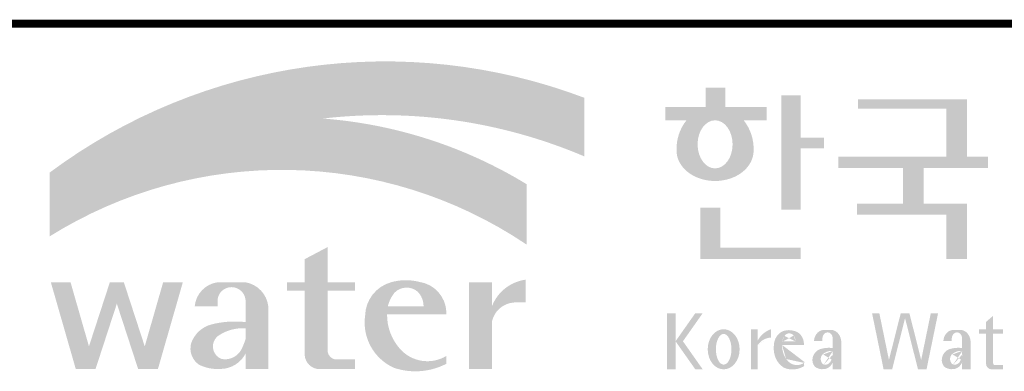
# Model space of a CAD drawing. Units: inches. Extents: x 1371313 to 1447478, y -496947 to -66580.
# Drawn here: x 1373233 to 1374696, y -244907 to -244384 of the extents above; entities that cross this region are included whole.
import ezdxf

# ---------------------------------------------------------------- set-up
doc = ezdxf.new("R2010")
doc.units = ezdxf.units.IN
doc.header["$LTSCALE"] = 200
doc.header["$MEASUREMENT"] = 0
doc.layers.add('도곽', color=7, linetype='Continuous')

# ---------------------------------------------------------------- blocks, each defined once
blk = doc.blocks.new('도곽')
at = {"layer": '도곽'}
h = blk.add_hatch(color=30, dxfattribs=at)
h.set_gradient(color1=(244, 104, 11), color2=(216, 199, 14), tint=1)
h.paths.add_polyline_path([(95.82421212403219, 47.50831483215038), (95.82421212403219, 50.39304416169065, 0.2558825531246852), (69.51643609495599, 46.71019566324716), (69.51643609495599, 46.13649712534274, -0.1573875066005741), (82.96326407686806, 49.37312897740807, -0.1301350622072804)])
h = blk.add_hatch(color=0, dxfattribs=at)
edge = h.paths.add_edge_path()
edge.add_line((103.6595461267419, 49.28589047581076), (104.7943061699183, 49.28589047581076))
edge.add_line((104.7943061698892, 49.28589047581076), (104.7943061698892, 49.94261597522595))
edge.add_line((104.7943061698892, 49.94261597522595), (102.7521706609835, 49.94261597522595))
edge.add_line((102.7521706609544, 49.94261597522595), (102.7521706609544, 50.89862955742169))
edge.add_line((102.7521706609544, 50.89862955743624), (101.7953660311899, 50.89862955743624))
edge.add_line((101.795366031219, 50.89862955743624), (101.795366031219, 49.9426159752405))
edge.add_line((101.795366031219, 49.94261597522595), (99.8103534719115, 49.94261597522595))
edge.add_line((99.8103534719406, 49.94261597522595), (99.8103534719406, 49.28589047582531))
edge.add_line((99.8103534719406, 49.28589047581076), (100.8446054589725, 49.28589047581076))
edge.add_arc((102.6133245869854, 47.88354869196368), 2.257195125084776, 141.590604999819, 182.3076016954814)
edge.add_ellipse((102.2520757928863, 47.79266417508947), major_axis=(-1.894115885276263, 0), ratio=0.788350022488286, start_angle=0, end_angle=11.47522308131007)
edge.add_ellipse((102.2520757928863, 47.79266417508947), major_axis=(-1.894115885276263, 0), ratio=0.788350022488286, start_angle=11.47522308131007, end_angle=34.60044347159182)
edge.add_ellipse((102.2520757928863, 47.79266417508947), major_axis=(-1.894115885276263, 0), ratio=0.788350022488286, start_angle=34.60044347159182, end_angle=62.0779833149875)
edge.add_ellipse((102.2520757928863, 47.79266417508947), major_axis=(-1.894115885276263, 0), ratio=0.788350022488286, start_angle=62.0779833149875, end_angle=117.9220166850125)
edge.add_ellipse((102.2520757928863, 47.79266417508947), major_axis=(-1.894115885276263, 0), ratio=0.788350022488286, start_angle=117.9220166850125, end_angle=145.3995565284082)
edge.add_ellipse((102.2520757928863, 47.79266417508947), major_axis=(-1.894115885276263, 0), ratio=0.788350022488286, start_angle=145.3995565284082, end_angle=168.52477691869)
edge.add_ellipse((102.2520757928863, 47.79266417508947), major_axis=(-1.894115885276263, 0), ratio=0.788350022488286, start_angle=168.52477691869, end_angle=180)
edge.add_arc((101.8908269986708, 47.88354869196368), 2.257195125084776, 357.6923983045217, 398.4093950001813)
edge = h.paths.add_edge_path(flags=16)
edge.add_ellipse((102.2520757928863, 48.10252308025551), major_axis=(0, -1.183367395577347), ratio=0.7275526906039089, start_angle=0, end_angle=360)
for points in [[(106.4535674514912, 50.5136816180387), (105.506509912156, 50.5136816180387), (105.506509912156, 44.88785968692568), (106.4535674514912, 44.88785968692568), (106.4535674514912, 47.90037459893969), (107.6072557414439, 47.90037459893969), (107.6072557414439, 48.43402017380171), (106.4535674514912, 48.43402017380171)], [(114.6395296655677, 50.31946894618918), (109.2843492177629, 50.31946894618918), (109.2843492177629, 49.85695611866717), (113.6235948740062, 49.85695611866717), (113.6235948740062, 47.49559552552122), (108.3200722327304, 47.49559552552122), (108.3200722327304, 46.94473544674869), (111.4884104541701, 46.94473544674869), (111.4884104541701, 45.18886917495578), (109.2326914112049, 45.18886917495578), (109.2326914112049, 44.63800909622691), (113.6235948740062, 44.63800909622691), (113.6235948740062, 42.46771900291091), (114.6395296655677, 42.46771900291091), (114.6395296655677, 45.18886917495578), (112.5043452457024, 45.18886917495578), (112.5043452457024, 46.94473544674869), (115.673635377126, 46.94473544674869), (115.673635377126, 47.49559552552122), (114.6395296655677, 47.49559552552122)], [(102.5103636261623, 44.99114535390285), (101.5288677627826, 44.99114535390285), (101.5288677627826, 42.46771900291091), (106.4535674514912, 42.46771900291091), (106.4535674514912, 43.01149282440778), (102.5103636261623, 43.01149282440778)], [(83.18869469953583, 40.90199468535897), (84.5440446263377, 40.90199468535897), (84.5440446263377, 41.314650019813), (83.18869469953583, 41.314650019813), (83.18869469953583, 43.04444239447943), (82.0674028510542, 42.45200645396139), (82.0674028510542, 41.314650019813), (81.19723139695938, 41.314650019813), (81.19723139695938, 40.90199468535897), (82.0674028510542, 40.90199468535897), (82.0674028510542, 37.72724530079753, 0.3871324108150491), (82.78151561565696, 37.03956397550823), (84.5440446263377, 37.03956397550823), (84.5440446263377, 37.51609743995536), (83.58928132911328, 37.51609743995536, -0.3685808227837233), (83.18869469953583, 37.97385828432047)], [(72.82668396325548, 40.25983019889858), (73.87652297086547, 37.03956397550823), (74.84519500301334, 37.03956397550823), (76.07318574846371, 41.314650019813), (75.10451371631584, 41.314650019813), (74.19866648320689, 38.16106366029302), (73.17056577834532, 41.314650019813), (72.48280214816563, 41.314650019813), (71.45470144333316, 38.16106366029302), (70.54885421016601, 41.314650019813), (69.58018217807634, 41.314650019813), (70.8081729234685, 37.03956397550823), (71.77684495561638, 37.03956397550823)], [(91.27700403127469, 39.38899415951923, -0.3350945456690266), (92.36371821312, 40.31936121024077), (92.92777108626555, 40.31936121024077), (92.92777108626555, 41.44200417104761, 0.2720659741507071), (91.27700403127469, 40.1346810372273), (91.27700403127469, 41.314650019813), (90.15571218279305, 41.314650019813), (90.15571218279305, 37.03956397550823), (91.27700403127469, 37.03956397550823)], [(111.8088211855932, 39.79287707675425), (111.3847358704218, 39.79287707675425), (110.8036417854449, 37.49229796432368), (110.3311481668928, 39.79287707675425), (109.9733258623595, 39.79287707675425), (110.5409124686115, 37.02928866059696), (110.9606365004286, 37.02928866059696), (111.596778527993, 39.54780519541995), (112.2329205554991, 37.02928866059696), (112.6526445873163, 37.02928866059696), (113.2202311935683, 39.79287707675425), (112.8624088890641, 39.79287707675425), (112.3899152704829, 37.49229796432368)]]:
    blk.add_hatch(color=0, dxfattribs=at).paths.add_polyline_path(points)
h = blk.add_hatch(color=154, dxfattribs=at)
h.set_gradient(color1=(20, 65, 144), color2=(43, 95, 227), tint=1)
h.paths.add_polyline_path([(82.96326407686806, 49.37312897740807, 0.1573875066005742), (69.51643609495599, 46.13649712534274), (69.51643609495599, 43.57004646890741, -0.1473481878471536)])
h = blk.add_hatch(color=140, dxfattribs=at)
h.set_gradient(color1=(36, 200, 255), color2=(23, 124, 207), tint=1)
h.paths.add_polyline_path([(92.97639243210082, 43.1734573880461), (92.97639243210082, 46.14536936162798, 0.1184631235968395), (82.96326407686806, 49.37312897740807, 0.1473481878471537), (69.51643609495599, 43.57004646890741, -0.2959889566560759)])
h = blk.add_hatch(color=0, dxfattribs=at)
h.paths.add_polyline_path([(80.27679589296108, 40.1346810372273, 0.3309299853562227), (79.15550404447944, 41.314650019813), (77.77847883298759, 41.314650019813, 0.3469725483434933), (76.65718698456416, 40.1346810372273), (77.77847883298759, 40.1346810372273), (77.77847883298759, 40.45135187003356, -0.9059262694084765), (79.15550404447944, 40.45135187003356), (79.15550404447944, 39.35518180166432, 0.09044979183917169), (77.49116812848601, 39.24247860450882, 0.2590565373436808), (76.47413934407754, 38.28972692190322, 0.3074550771682316), (76.85932213360442, 37.26261050742355, 0.1394530657356245), (77.96947483670314, 37.05141767352356, 0.270485079602352), (79.15550404447944, 37.80104547712139), (79.15550404447944, 37.03956397550823), (80.27679589296108, 37.03956397550823)])
h.paths.add_polyline_path([(79.15550404447944, 39.04675172294841), (79.15550404447944, 38.50987278426359, -0.03686910701342455), (78.9737934323924, 38.0492957526952, -0.3380229127659833), (77.99045607617822, 37.53597568219297, -0.6333276358945192), (77.86934477112604, 38.71722465796515, -0.1611944182419774)], flags=16)
h = blk.add_hatch(color=0, dxfattribs=at)
h.paths.add_polyline_path([(89.03451780533882, 39.73783609533743), (89.03451780533882, 39.8632883067406, 0.359298609617265), (87.70386654652188, 41.33307535453818, 0.1327920640267463), (86.31334067355724, 41.314650019813, 0.3292738302664531), (85.0386133123969, 39.67582218793572, 0.334155574497793), (86.45737950528505, 37.1033460410475, 0.2029690755530293), (89.03451780533882, 37.30366681343762), (89.03451780533882, 37.68803166667234, -0.3575865959073477), (86.7702190886042, 38.01784445010011, -0.1892062129454309), (86.11871522107626, 39.73783609533743)])
h.paths.add_polyline_path([(86.15498647520084, 40.1346810372273, -0.1073246715023139), (86.48703217906527, 40.80549310004457, -0.3963670568885588), (87.63353528773527, 40.84246650023155, -0.19139496943323), (87.9129697058082, 40.1346810372273)], flags=16)
h = blk.add_hatch(color=0, dxfattribs=at)
h.paths.add_polyline_path([(100.3068583779817, 38.41108286867561), (101.2793710812542, 37.02928866059696), (101.6432791380933, 37.02928866059696), (100.6707664347335, 38.41108286867561), (101.6432791380933, 39.79287707675425), (101.2793710812542, 39.79287707675425)])
h.paths.add_polyline_path([(100.3068583779817, 39.79287707675425), (99.89275614339508, 39.79287707675425), (99.89275614339508, 37.02928866059696), (100.3068583779817, 37.02928866059696)])
h = blk.add_hatch(color=0, dxfattribs=at)
h.paths.add_polyline_path([(115.9285301795602, 39.66704105697167), (115.5783812207368, 39.3617996249744), (115.5783812207368, 39.00412249206451), (115.9285301795602, 39.00412249206451)])
h.paths.add_polyline_path([(115.9285301795602, 38.79046365156714), (115.9285301795602, 39.00412249206451), (115.5783812207368, 39.00412249206451), (115.5783812207368, 38.79046365156714)])
h.paths.add_polyline_path([(115.238842122911, 39.00412249206451), (115.238842122911, 38.79046365156714), (115.5783812207368, 38.79046365156714), (115.5783812207368, 39.00412249206451)])
h.paths.add_polyline_path([(116.4213750758057, 38.79046365156714), (116.4213750758057, 39.00412249206451), (115.9285301795602, 39.00412249206451), (115.9285301795602, 38.79046365156714)])
edge = h.paths.add_edge_path()
edge.add_line((115.9285301795602, 38.79046365156714), (115.5783812207077, 38.79046365156714))
edge.add_line((115.5783812207368, 38.79046365156714), (115.5783812207368, 37.30628811370875))
edge.add_ellipse((115.8552525079134, 37.30995419754649), major_axis=(6.608458266744392e-13, 0.2808054572127964), ratio=0.9860737362884091, start_angle=90.74805204843602, end_angle=178.1911889491035)
edge.add_line((115.8465124690987, 37.02928866059696), (116.4213750758639, 37.02928866059696))
edge.add_line((116.4213750758057, 37.02928866059696), (116.4213750758057, 37.24294750109433))
edge.add_line((116.4213750758057, 37.24294750109433), (115.9831296310725, 37.24294750109433))
edge.add_ellipse((116.0124900382792, 37.32277958998051), major_axis=(1.603201661583721e-12, 0.08520397154836372), ratio=0.9860737362882122, start_angle=87.8793814555462, end_angle=159.5459379277614, ccw=False)
edge.add_line((115.9285301795602, 37.32593242034667), (115.9285301795602, 38.79046365159624))
h = blk.add_hatch(color=0, dxfattribs=at)
edge = h.paths.add_edge_path()
edge.add_ellipse((102.6745202882879, 38.01670557633801), major_axis=(-2.673918554062096e-14, 0.9874169157427257), ratio=0.7942789622487025, start_angle=-1.959221683781526e-12, end_angle=359.9999999999981)
edge = h.paths.add_edge_path(flags=16)
edge.add_ellipse((102.6745202882879, 38.01670557633801), major_axis=(-2.402732998995067e-14, 0.7554335052287459), ratio=0.506637231157104, start_angle=-3.600387899416701e-12, end_angle=359.9999999999964)
h = blk.add_hatch(color=0, dxfattribs=at)
h.paths.add_polyline_path([(104.0113220531342, 37.02928866059696), (104.3497301405144, 37.02928866059696), (104.3497301405144, 39.00412249206451), (104.0113220531342, 39.00412249206451)])
edge = h.paths.add_edge_path()
edge.add_line((104.9952120304655, 38.59478765086564), (104.9952120304655, 39.00412249207906))
edge.add_ellipse((105.41163025207, 37.83937908311086), major_axis=(1.318052047146281e-12, 1.238936594177154), ratio=0.9860737362883832, start_angle=19.92904958946654, end_angle=60.36707708424751)
edge.add_line((104.3497301405144, 38.45196063760554), (104.3497301405144, 38.23098315877027))
edge.add_ellipse((105.0547553809441, 37.7153220164258), major_axis=(6.574891850779921e-13, 0.8815361949999589), ratio=0.9860737362883936, start_angle=363.9277747298372, end_angle=414.20001768993245, ccw=False)
h = blk.add_hatch(color=0, dxfattribs=at)
edge = h.paths.add_edge_path()
edge.add_line((106.6232070152031, 38.23381625723445), (106.6232070152031, 38.28795557462612))
edge.add_ellipse((106.0474355414475, 38.25712176509145), major_axis=(-1.340228449577864e-13, 0.6721960708999787), ratio=0.8574554228594687, start_angle=-87.37090508838261, end_angle=-8.317735677845988)
edge.add_ellipse((105.8861519702326, 37.80844538294363), major_axis=(1.787135637068349e-14, 1.149770160438308), ratio=0.8574554228594894, start_angle=-14.36918056235977, end_angle=15.88750130145117)
edge.add_ellipse((105.7909284030169, 38.18828795395561), major_axis=(3.986526628647513e-14, 0.7540416114756291), ratio=0.8574554228594574, start_angle=15.67247491993678, end_angle=88.57392034767945)
edge.add_ellipse((106.0397265016066, 38.05890001220573), major_axis=(-6.567552246117702e-14, 1.054426884726031), ratio=0.8574554228594568, start_angle=81.92283787005299, end_angle=155.8321907201107)
edge.add_ellipse((106.0588467624469, 38.45356307080542), major_axis=(-1.286467311246539e-13, 1.430615858366393), ratio=0.8574554228594807, start_angle=161.4978371240931, end_angle=207.3914822525601)
edge.add_line((106.6232070152031, 37.18334244059983), (106.6232070152031, 37.34921636617977))
edge.add_ellipse((106.2786829966784, 38.01619404907282), major_axis=(-8.535229059057077e-14, 0.7786533231830618), ratio=0.8574554228594703, start_angle=132.3599644398176, end_angle=211.0654411915077, ccw=False)
edge.add_ellipse((106.4756480611244, 38.2208806179336), major_axis=(-6.240795050476063e-14, 1.086311925188143), ratio=0.8574554228594375, start_angle=89.3177143351698, end_angle=132.1739731510563, ccw=False)
edge.add_line((105.5442500516795, 38.23381625723445), (106.6232070152613, 38.23381625723445))
edge = h.paths.add_edge_path(flags=16)
edge.add_ellipse((106.1906585948157, 38.2198768048041), major_axis=(-2.441107534756694e-13, 0.7610918097794481), ratio=0.8574554228595692, start_angle=411.4134152752157, end_angle=435.91662461657353, ccw=False)
edge.add_ellipse((105.8999395409331, 38.43950342675848), major_axis=(5.582039291365004e-14, 0.3612861583938081), ratio=0.8574554228594502, start_angle=318.603595820873, end_angle=405.0905692422326, ccw=False)
edge.add_ellipse((105.8269200039643, 38.4060540095164), major_axis=(6.118209587771467e-14, 0.4446561450697047), ratio=0.8574554228595149, start_angle=269.87398016526186, end_angle=313.21433369305254, ccw=False)
edge.add_line((106.2081919046608, 38.40507600642044), (105.5576717841171, 38.40507600642044))
h = blk.add_hatch(color=0, dxfattribs=at)
edge = h.paths.add_edge_path()
edge.add_ellipse((107.9545302949985, 38.35348280783396), major_axis=(-6.398763550388522e-14, 0.6143937221891016), ratio=0.8217281135736666, start_angle=-83.08245712897855, end_angle=-9.838744845946982)
edge.add_line((108.0407994454575, 38.95884037936807), (107.5312481647846, 38.95884037936807))
edge.add_ellipse((107.6005151088023, 38.3731446956011), major_axis=(-8.659536475613275e-14, 0.5917304726716672), ratio=0.8217281135736371, start_angle=8.189860312143649, end_angle=84.73134166274895)
edge.add_line((107.1163278767338, 38.42748087709364), (107.5312481647846, 38.42748087709364))
edge.add_line((107.5312481648137, 38.42748087709364), (107.5312481648137, 38.57008297814932))
edge.add_ellipse((107.7860238051356, 38.53940114034808), major_axis=(1.600224480891849e-16, 0.3115629973716285), ratio=0.8217281135736932, start_angle=275.651485076696, end_angle=444.34851492330404, ccw=False)
edge.add_line((108.0407994454575, 38.57008297816387), (108.0407994454575, 38.07645950964829))
edge.add_ellipse((107.84719243714, 35.99650072234394), major_axis=(-8.409585820976418e-14, 2.093260716387209), ratio=0.8217281135735425, start_angle=-6.462693112797067, end_angle=14.21061742509453)
edge.add_ellipse((107.5541588806512, 37.39887465825481), major_axis=(-4.211648513570858e-14, 0.6462589176249114), ratio=0.821728113573666, start_angle=14.08386788442899, end_angle=72.17815179406807)
edge.add_ellipse((107.3996923048829, 37.49311177348895), major_axis=(1.442484940414717e-13, 0.4396391921640976), ratio=0.821728113573706, start_angle=76.37611368767493, end_angle=144.7373592251782)
edge.add_ellipse((107.5338998340734, 37.96537512246172), major_axis=(2.723476009270027e-14, 0.9300301257931676), ratio=0.8217281135736008, start_angle=153.3511450124862, end_angle=185.1066388629592)
edge.add_ellipse((107.5837366661138, 37.66534519162846), major_axis=(-8.530105544742865e-14, 0.6266996321508617), ratio=0.8217281135736906, start_angle=182.0239129528145, end_angle=242.5658190706743)
edge.add_line((108.0407994454575, 37.37660627955515), (108.0407994454575, 37.03369859500557))
edge.add_line((108.0407994454575, 37.03369859499102), (108.4557197335083, 37.03369859499102))
edge.add_line((108.4557197335083, 37.03369859499102), (108.4557197335083, 38.42748087709364))
edge = h.paths.add_edge_path(flags=16)
edge.add_line((108.0407994454575, 37.93756835613053), (108.0407994454575, 37.69580291157067))
edge.add_ellipse((106.8531021971861, 38.14619590561082), major_axis=(9.721170008504688e-12, 1.51391364109369), ratio=0.8217281135714279, start_angle=244.2463935107254, end_angle=252.69234485409748, ccw=False)
edge.add_ellipse((107.6671909732243, 37.66290122207315), major_axis=(-8.695856844432628e-15, 0.4116518101212577), ratio=0.8217281135737249, start_angle=170.2125188862969, end_angle=244.91824470117228, ccw=False)
edge.add_ellipse((107.6906155954779, 37.53610227438216), major_axis=(-5.485869371692309e-15, 0.2957412867207022), ratio=0.8217281135736977, start_angle=31.159555642286307, end_angle=160.5483976938551, ccw=False)
edge.add_ellipse((107.9870373002044, 36.98845155105695), major_axis=(1.12862657870235e-13, 0.951369136110993), ratio=0.8217281135736699, start_angle=356.05665355967244, end_angle=392.6846190577712, ccw=False)
h = blk.add_hatch(color=0, dxfattribs=at)
edge = h.paths.add_edge_path()
edge.add_ellipse((114.317840880641, 38.35348280783396), major_axis=(-1.163636151440895e-13, 0.6143937221890967), ratio=0.8217281135735985, start_angle=-83.08245712898248, end_angle=-9.838744845948357)
edge.add_line((114.4041100310127, 38.95884037936807), (113.8945587503398, 38.95884037936807))
edge.add_ellipse((113.9638256944448, 38.3731446956011), major_axis=(1.372565985591599e-13, 0.5917304726716871), ratio=0.8217281135737015, start_angle=8.18986031217478, end_angle=84.73134166276694)
edge.add_line((113.4796384624054, 38.42748087709364), (113.8945587504562, 38.42748087709364))
edge.add_line((113.8945587504271, 38.42748087709364), (113.8945587504271, 38.57008297814932))
edge.add_ellipse((114.149334390749, 38.53940114034808), major_axis=(1.600224480891849e-16, 0.3115629973716285), ratio=0.8217281135736932, start_angle=275.651485076696, end_angle=444.34851492330404, ccw=False)
edge.add_line((114.4041100310127, 38.57008297816387), (114.4041100310127, 38.07645950964829))
edge.add_ellipse((114.2105030228116, 35.99650072234394), major_axis=(-1.911795714661844e-13, 2.093260716387206), ratio=0.8217281135735942, start_angle=-6.462693112798632, end_angle=14.21061742509171)
edge.add_ellipse((113.9174694663228, 37.39887465825481), major_axis=(-4.211648513570858e-14, 0.6462589176249114), ratio=0.821728113573666, start_angle=14.08386788442899, end_angle=72.17815179406807)
edge.add_ellipse((113.7630028905545, 37.49311177348895), major_axis=(-1.195370919163836e-13, 0.4396391921641557), ratio=0.8217281135736554, start_angle=76.37611368764853, end_angle=144.7373592251392)
edge.add_ellipse((113.8972104196867, 37.96537512246172), major_axis=(2.723476009270027e-14, 0.9300301257931676), ratio=0.8217281135736008, start_angle=153.3511450124862, end_angle=185.1066388629592)
edge.add_ellipse((113.9470472517854, 37.66534519162846), major_axis=(2.612509200753609e-14, 0.6266996321508632), ratio=0.821728113573632, start_angle=182.023912952827, end_angle=242.5658190706827)
edge.add_line((114.4041100310127, 37.37660627955515), (114.4041100310127, 37.03369859500557))
edge.add_line((114.4041100310127, 37.03369859499102), (114.8190303190634, 37.03369859499102))
edge.add_line((114.8190303190925, 37.03369859499102), (114.8190303190925, 38.42748087709364))
edge = h.paths.add_edge_path(flags=16)
edge.add_line((114.4041100310127, 37.93756835613053), (114.4041100310127, 37.69580291157067))
edge.add_ellipse((113.2164127827994, 38.14619590561082), major_axis=(-7.448872149100865e-12, 1.513913641085116), ratio=0.8217281135753527, start_angle=244.24639351003492, end_angle=252.6923448534624, ccw=False)
edge.add_ellipse((114.0305015588959, 37.66290122207315), major_axis=(7.355985024521646e-14, 0.4116518101212535), ratio=0.8217281135736373, start_angle=170.2125188863097, end_angle=244.9182447011815, ccw=False)
edge.add_ellipse((114.0539261811494, 37.53610227438216), major_axis=(4.424088202977922e-14, 0.2957412867206738), ratio=0.8217281135737718, start_angle=31.159555642285113, end_angle=160.5483976938786, ccw=False)
edge.add_ellipse((114.3503478857595, 36.98845155105695), major_axis=(7.337627343628834e-14, 0.9513691361109904), ratio=0.8217281135736574, start_angle=356.05665355967295, end_angle=392.684619057769, ccw=False)
at = {"layer": '도곽', "color": 0, "linetype": 'Continuous', "const_width": 0.39999999999989}
blk.add_lwpolyline([(29.4148821496486, 54.03811891839027), (825.4148821494449, 54.03811891839027)], dxfattribs=at)

msp = doc.modelspace()

# ---------------------------------------------------------------- block references
at = {"xscale": 30.18844221107429, "yscale": 30.1884422110661, "zscale": 30.18844221106637}
msp.add_blockref('도곽', (1371179.222172906, -246021.5776908277), dxfattribs=at)

doc.saveas('drawing.dxf')
